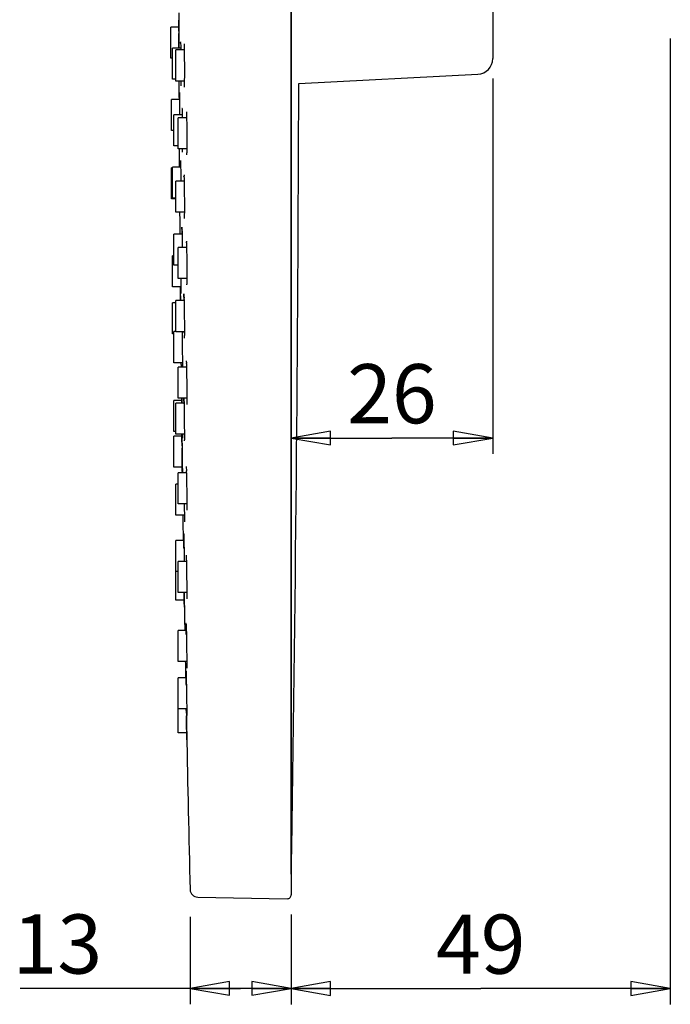
# Model space of a CAD drawing. Units: inches. Extents: x 348 to 748, y -101 to 163.
# Drawn here: x 632 to 716, y -101 to 26 of the extents above; entities that cross this region are included whole.
import ezdxf

# ---------------------------------------------------------------- set-up
doc = ezdxf.new("R2010")
doc.units = ezdxf.units.IN
doc.header["$LTSCALE"] = 0.64311
doc.header["$MEASUREMENT"] = 0
doc.layers.get('0').update_dxf_attribs({"linetype": 'CONTINUOUS'})
doc.styles.get("Standard").update_dxf_attribs({"font": 'ARIAL.TTF'})

# ---------------------------------------------------------------- blocks, each defined once
blk = doc.blocks.new('_CLOSED')
at = {"color": 0, "linetype": 'ByBlock'}
for p, q in [((0, 0), (-1, 0.175)), ((-1, 0.175), (-1, -0.175)), ((-1, -0.175), (0, 0)), ((-1, 0), (0, 0))]:
    blk.add_line(p, q, dxfattribs=at)

msp = doc.modelspace()

# ---------------------------------------------------------------- linework, layer by layer
at = {"color": 0, "linetype": 'Continuous'}
for p, q in [((666.82, 162.31), (666.82, -86.67)), ((666.83, -83.83), (666.83, 159.47)), ((692.77, 54.61), (692.77, 21.03)), ((652.34, 25.98), (652.34, 25.82)), ((652.34, 25.11), (652.34, 25.98)), ((652.34, 25.98), (652.35, 24.55)), ((651.32, 21.1), (651.32, 25.1)), ((652.34, 25.1), (651.32, 25.1)), ((652.35, 24.55), (652.35, 24.27)), ((652.35, 24.27), (652.35, 23.21)), ((652.35, 23.34), (652.35, 24.27)), ((652.35, 23), (652.35, 23.34)), ((652.35, 23.21), (652.35, 22.38)), ((652.35, 22.38), (652.35, 23)), ((652.56, 23.21), (652.56, 23.21)), ((652.56, 23.21), (652.56, 23.21)), ((652.56, 23.21), (652.56, 23.18)), ((652.56, 23.18), (652.57, 23.15)), ((652.57, 23.15), (652.57, 23.09)), ((652.57, 23.02), (652.57, 22.98)), ((652.57, 22.97), (652.58, 22.72)), ((653.01, 22.96), (653.01, 22.96)), ((653.01, 22.96), (653.01, 22.94)), ((653.01, 22.94), (653.02, 22.92)), ((653.02, 22.92), (653.02, 22.88)), ((653.02, 22.88), (653.02, 22.83)), ((653.02, 22.83), (653.03, 22.69)), ((715.65, 23.63), (715.65, -100.78)), ((651.52, 18.38), (651.52, 22.38)), ((652.58, 22.38), (651.52, 22.38)), ((651.97, 18.15), (651.97, 22.15)), ((653.04, 22.15), (651.97, 22.15)), ((652.58, 22.72), (652.58, 22.39)), ((652.58, 22.39), (652.58, 22.15)), ((653.03, 22.69), (653.03, 22.52)), ((653.03, 22.52), (653.03, 22.32)), ((653.03, 22.32), (653.04, 22.1)), ((653.04, 22.1), (653.04, 21.87)), ((653.04, 21.87), (653.05, 21.62)), ((653.05, 21.62), (653.05, 21.35)), ((651.52, 21.1), (651.32, 21.1)), ((653.05, 21.35), (653.05, 21.08)), ((653.05, 21.08), (653.05, 20.8)), ((653.05, 20.8), (653.06, 20.51)), ((653.06, 20.51), (653.06, 20.23)), ((653.06, 20.23), (653.06, 19.95)), ((653.06, 19.95), (653.06, 19.68)), ((653.06, 19.68), (653.06, 19.41)), ((653.06, 19.41), (653.06, 19.16)), ((653.06, 19.16), (653.06, 18.7)), ((667.78, 17.82), (690.87, 19.03)), ((651.97, 18.38), (651.52, 18.38)), ((653.05, 18.15), (651.97, 18.15)), ((652.59, 18.15), (652.59, 17.96)), ((652.59, 17.96), (652.59, 17.77)), ((652.59, 17.77), (652.59, 17.63)), ((653.06, 18.7), (653.05, 18.3)), ((653.05, 18.3), (653.05, 17.97)), ((653.05, 17.97), (653.05, 17.83)), ((653.05, 17.83), (653.05, 17.71)), ((692.77, 18.49), (692.77, -29.88)), ((652.42, 16.62), (652.42, 16.28)), ((652.59, 17.63), (652.58, 17.59)), ((652.58, 17.59), (652.58, 17.55)), ((652.58, 17.55), (652.58, 17.55)), ((653.04, 17.44), (653.03, 17.39)), ((653.03, 17.39), (653.03, 17.35)), ((653.03, 17.35), (653.03, 17.34)), ((653.05, 17.71), (653.04, 17.6)), ((653.04, 17.6), (653.04, 17.51)), ((653.04, 17.51), (653.04, 17.44)), ((651.42, 11.78), (651.42, 15.78)), ((652.43, 15.78), (651.42, 15.78)), ((652.42, 16.29), (652.43, 16.18)), ((652.43, 16.18), (652.43, 16.12)), ((652.43, 16.12), (652.43, 15.54)), ((652.43, 15.54), (652.44, 14.95)), ((652.44, 14.95), (652.44, 14.33)), ((652.44, 14.33), (652.44, 13.8)), ((652.76, 14.62), (652.75, 14.62)), ((652.75, 14.62), (652.76, 14.61)), ((652.76, 14.61), (652.76, 14.59)), ((652.76, 14.6), (652.76, 14.5)), ((652.76, 14.59), (652.76, 14.57)), ((652.76, 14.48), (652.76, 14.38)), ((652.76, 14.38), (652.77, 14.24)), ((652.77, 14.24), (652.77, 14.08)), ((652.77, 14.08), (652.78, 13.91)), ((653.32, 14.17), (653.32, 14.17)), ((653.32, 14.17), (653.32, 14.13)), ((653.32, 14.13), (653.33, 14.03)), ((653.33, 14.03), (653.33, 13.89)), ((651.72, 9.8), (651.72, 13.8)), ((652.78, 13.8), (651.72, 13.8)), ((652.27, 9.42), (652.27, 13.42)), ((653.35, 13.42), (652.27, 13.42)), ((652.78, 13.91), (652.78, 13.51)), ((652.78, 13.51), (652.78, 13.42)), ((653.33, 13.89), (653.34, 13.73)), ((653.34, 13.73), (653.34, 13.53)), ((653.34, 13.53), (653.35, 13.31)), ((653.35, 13.31), (653.35, 13.07)), ((653.35, 13.07), (653.36, 12.82)), ((653.36, 12.82), (653.36, 12.57)), ((651.72, 11.78), (651.42, 11.78)), ((653.36, 12.57), (653.36, 12.3)), ((653.36, 12.3), (653.37, 12.04)), ((653.37, 12.04), (653.37, 11.78)), ((653.37, 11.78), (653.37, 11.52)), ((653.37, 11.52), (653.37, 11.26)), ((653.37, 11.26), (653.37, 11.01)), ((653.37, 11.01), (653.37, 10.77)), ((653.37, 10.77), (653.37, 10.53)), ((653.37, 10.53), (653.37, 10.3)), ((653.37, 10.3), (653.37, 10.08)), ((652.27, 9.8), (651.72, 9.8)), ((653.37, 9.42), (652.27, 9.42)), ((652.79, 9.01), (652.78, 8.98)), ((652.78, 8.98), (652.78, 8.98)), ((652.79, 9.42), (652.79, 9.26)), ((652.79, 9.26), (652.79, 9.11)), ((652.79, 9.11), (652.79, 9.06)), ((652.79, 9.06), (652.79, 9.01)), ((653.36, 8.93), (653.35, 8.83)), ((653.37, 9.33), (653.36, 9.18)), ((653.36, 9.18), (653.36, 9.05)), ((653.36, 9.05), (653.36, 8.93)), ((653.37, 10.08), (653.37, 9.88)), ((653.37, 9.88), (653.37, 9.68)), ((653.37, 9.68), (653.37, 9.5)), ((653.37, 9.5), (653.37, 9.33)), ((652.41, 7.85), (652.42, 7.14)), ((652.54, 7.8), (652.54, 7.07)), ((652.55, 7.88), (652.55, 7.88)), ((652.55, 7.88), (652.55, 7.87)), ((652.55, 7.87), (652.56, 7.85)), ((652.56, 7.85), (652.56, 7.82)), ((652.56, 7.82), (652.56, 7.74)), ((652.56, 7.74), (652.56, 7.55)), ((652.57, 7.26), (652.56, 7.74)), ((653.35, 8.64), (653.34, 8.63)), ((653.35, 8.83), (653.35, 8.75)), ((653.35, 8.75), (653.35, 8.68)), ((653.35, 8.68), (653.35, 8.64)), ((651.42, 2.98), (651.42, 6.98)), ((651.52, 6.98), (651.42, 6.98)), ((651.52, 3.04), (651.52, 7.04)), ((652.57, 7.04), (651.52, 7.04)), ((652.42, 7.12), (652.42, 7.05)), ((652.56, 7.55), (652.57, 7.29)), ((652.57, 7.29), (652.57, 7.25)), ((652.57, 7.26), (652.57, 7.04)), ((652.57, 7.04), (652.58, 6.63)), ((652.58, 6.63), (652.58, 6.06)), ((651.97, 1.25), (651.97, 5.25)), ((653.03, 5.25), (651.97, 5.25)), ((652.58, 6.06), (652.59, 5.45)), ((652.59, 5.45), (652.59, 5.25)), ((653, 6.06), (653, 6.06)), ((653, 6.06), (653, 6.05)), ((653, 6.05), (653.01, 6.02)), ((653.01, 6.02), (653.01, 5.98)), ((653.01, 5.98), (653.01, 5.92)), ((653.01, 5.92), (653.01, 5.88)), ((653.02, 5.74), (653.02, 5.57)), ((653.02, 5.57), (653.03, 5.38)), ((653.03, 5.38), (653.03, 5.18)), ((653.03, 5.18), (653.04, 4.96)), ((653.04, 4.96), (653.04, 4.72)), ((653.04, 4.72), (653.04, 4.48)), ((653.04, 4.48), (653.05, 4.23)), ((653.05, 4.23), (653.05, 3.97)), ((653.05, 3.97), (653.05, 3.45)), ((651.97, 2.98), (651.42, 2.98)), ((651.97, 3.04), (651.52, 3.04)), ((653.05, 3.45), (653.06, 2.94)), ((653.06, 2.94), (653.06, 2.45)), ((653.06, 2.45), (653.06, 2)), ((653.06, 2), (653.06, 1.6)), ((653.06, 1.6), (653.06, 1.25)), ((653.06, 1.25), (651.97, 1.25)), ((653.05, 0.57), (653.04, 0.51)), ((653.04, 0.51), (653.04, 0.46)), ((653.04, 0.46), (653.04, 0.43)), ((653.04, 0.43), (653.04, 0.43)), ((653.06, 1.25), (653.05, 0.97)), ((653.05, 0.97), (653.05, 0.74)), ((653.05, 0.74), (653.05, 0.65)), ((653.05, 0.65), (653.05, 0.57)), ((652.75, -0.75), (652.75, -0.75)), ((652.75, -0.75), (652.75, -0.76)), ((652.75, -0.76), (652.75, -0.79)), ((652.75, -0.79), (652.75, -0.84)), ((652.75, -0.84), (652.75, -0.9)), ((652.75, -0.9), (652.76, -1.08)), ((652.76, -1.18), (652.76, -1.24)), ((652.76, -1.25), (652.77, -1.49)), ((652.77, -1.58), (651.72, -1.58)), ((651.72, -5.58), (651.72, -1.58)), ((652.77, -1.49), (652.77, -1.73)), ((652.77, -1.73), (652.77, -1.98)), ((652.77, -1.98), (652.78, -2.52)), ((652.78, -2.52), (652.79, -3.09)), ((653.31, -2.49), (653.31, -2.49)), ((653.31, -2.49), (653.31, -2.5)), ((653.31, -2.5), (653.31, -2.52)), ((653.31, -2.52), (653.31, -2.57)), ((653.34, -3.29), (652.27, -3.29)), ((652.27, -7.29), (652.27, -3.29)), ((652.79, -3.09), (652.79, -3.29)), ((653.31, -2.57), (653.31, -2.59)), ((653.32, -2.71), (653.33, -2.87)), ((653.33, -2.87), (653.33, -3.05)), ((653.33, -3.05), (653.34, -3.24)), ((653.34, -3.24), (653.34, -3.46)), ((653.34, -3.46), (653.35, -3.69)), ((653.35, -3.69), (653.35, -3.93)), ((651.72, -4.35), (651.52, -4.35)), ((651.52, -8.35), (651.52, -4.35)), ((653.35, -3.93), (653.36, -4.18)), ((653.36, -4.18), (653.36, -4.44)), ((653.36, -4.44), (653.36, -4.71)), ((653.36, -4.71), (653.37, -4.97)), ((653.37, -4.97), (653.37, -5.24)), ((652.27, -5.58), (651.72, -5.58)), ((653.37, -5.24), (653.37, -5.5)), ((653.37, -5.5), (653.37, -6)), ((653.37, -6), (653.37, -6.46)), ((653.37, -7.29), (652.27, -7.29)), ((652.59, -7.29), (652.59, -7.85)), ((653.37, -6.46), (653.37, -6.87)), ((653.37, -6.87), (653.37, -7.23)), ((653.37, -7.23), (653.37, -7.39)), ((653.37, -7.39), (653.37, -7.53)), ((653.37, -7.53), (653.37, -7.66)), ((652.6, -8.35), (651.52, -8.35)), ((652.59, -7.85), (652.6, -8.33)), ((652.6, -8.33), (652.6, -8.72)), ((652.6, -8.72), (652.6, -8.99)), ((653.36, -8.01), (653.35, -8.06)), ((653.35, -8.06), (653.35, -8.09)), ((653.35, -8.09), (653.35, -8.09)), ((653.37, -7.66), (653.36, -7.77)), ((653.36, -7.77), (653.36, -7.86)), ((653.36, -7.86), (653.36, -7.94)), ((653.36, -7.94), (653.36, -8.01)), ((653.02, -10.14), (651.97, -10.14)), ((651.97, -14.14), (651.97, -10.14)), ((652.55, -10.12), (652.54, -9.51)), ((652.54, -9.51), (652.54, -10.13)), ((652.54, -9.53), (652.54, -9.56)), ((652.54, -9.56), (652.54, -9.69)), ((652.54, -9.69), (652.55, -10.1)), ((652.55, -10.1), (652.55, -10.14)), ((652.6, -9.16), (652.59, -9.19)), ((652.59, -9.19), (652.59, -9.21)), ((652.59, -9.21), (652.59, -9.21)), ((652.6, -8.99), (652.6, -9.12)), ((652.6, -9.12), (652.6, -9.16)), ((652.97, -9.99), (652.97, -10.12)), ((652.99, -9.33), (652.99, -9.32)), ((652.99, -9.32), (652.99, -9.33)), ((652.99, -9.33), (653, -9.37)), ((653, -9.37), (653, -9.41)), ((653, -9.41), (653, -9.47)), ((653, -9.47), (653, -9.55)), ((653, -9.55), (653.01, -9.74)), ((653.01, -9.74), (653.01, -9.81)), ((653.02, -10.01), (653.02, -10.31)), ((651.97, -10.41), (651.52, -10.41)), ((651.52, -14.41), (651.52, -10.41)), ((653.02, -10.31), (653.03, -10.57)), ((653.03, -10.57), (653.03, -10.85)), ((653.03, -10.85), (653.04, -11.14)), ((653.04, -11.14), (653.04, -11.43)), ((653.04, -11.43), (653.05, -11.74)), ((653.05, -11.74), (653.05, -12.04)), ((653.05, -12.04), (653.05, -12.33)), ((653.05, -12.33), (653.06, -12.9)), ((653.06, -12.9), (653.06, -13.43)), ((653.06, -13.43), (653.06, -13.89)), ((653.06, -13.89), (653.06, -14.09)), ((651.72, -14.41), (651.52, -14.41)), ((651.97, -14.13), (651.72, -14.13)), ((651.72, -18.13), (651.72, -14.13)), ((653.06, -14.14), (651.97, -14.14)), ((652.76, -14.14), (652.76, -14.32)), ((652.76, -14.32), (652.77, -14.68)), ((652.77, -14.68), (652.77, -15.12)), ((652.77, -15.12), (652.78, -15.59)), ((653, -14.16), (653.01, -14.3)), ((653.06, -14.58), (653.05, -14.7)), ((653.05, -14.7), (653.05, -14.79)), ((653.05, -14.79), (653.05, -14.87)), ((653.05, -14.87), (653.05, -14.93)), ((653.05, -14.93), (653.05, -14.96)), ((653.05, -14.96), (653.05, -14.97)), ((653.06, -14.09), (653.06, -14.27)), ((653.06, -14.27), (653.06, -14.43)), ((653.06, -14.43), (653.06, -14.58)), ((652.78, -15.59), (652.78, -16.06)), ((652.78, -16.06), (652.79, -16.52)), ((652.79, -16.52), (652.79, -16.96)), ((652.79, -16.96), (652.8, -17.37)), ((652.8, -17.37), (652.8, -17.74)), ((652.8, -17.74), (652.8, -18.07)), ((652.8, -18.13), (651.72, -18.13)), ((653.33, -18.69), (652.27, -18.69)), ((652.27, -22.69), (652.27, -18.69)), ((652.8, -18.07), (652.8, -18.35)), ((652.8, -18.35), (652.8, -18.58)), ((652.8, -18.58), (652.8, -18.69)), ((653.3, -17.88), (653.3, -17.88)), ((653.3, -17.88), (653.3, -17.89)), ((653.3, -17.89), (653.3, -17.92)), ((653.3, -17.92), (653.3, -17.95)), ((653.3, -17.95), (653.3, -18)), ((653.3, -18), (653.31, -18.06)), ((653.31, -18.06), (653.31, -18.19)), ((653.32, -18.29), (653.32, -18.35)), ((653.32, -18.36), (653.33, -18.64)), ((653.33, -18.64), (653.33, -18.89)), ((653.33, -18.89), (653.34, -19.16)), ((653.34, -19.16), (653.34, -19.44)), ((653.34, -19.44), (653.35, -19.73)), ((653.35, -19.73), (653.35, -20.03)), ((653.35, -20.03), (653.36, -20.33)), ((653.36, -20.33), (653.36, -20.63)), ((653.36, -20.63), (653.37, -20.93)), ((653.37, -20.93), (653.37, -21.22)), ((653.37, -21.22), (653.37, -21.5)), ((653.37, -21.5), (653.37, -21.76)), ((653.37, -22.69), (652.27, -22.69)), ((652.73, -22.69), (652.73, -22.98)), ((652.75, -22.82), (652.74, -22.66)), ((652.74, -22.69), (652.75, -23.1)), ((652.99, -22.69), (653, -22.81)), ((653, -22.81), (653, -22.99)), ((653.01, -23.41), (653, -22.81)), ((653.37, -21.76), (653.37, -22.01)), ((653.37, -22.01), (653.37, -22.25)), ((653.37, -22.25), (653.37, -22.47)), ((653.37, -22.47), (653.37, -22.67)), ((653.37, -22.67), (653.37, -22.84)), ((652.75, -23), (651.72, -23)), ((651.72, -27), (651.72, -23)), ((653.01, -23.35), (651.97, -23.35)), ((651.97, -27.35), (651.97, -23.35)), ((652.75, -23.1), (652.75, -23.33)), ((653, -22.99), (653.01, -23.23)), ((653.01, -23.23), (653.01, -23.41)), ((653.01, -23.41), (653.02, -23.57)), ((653.02, -23.57), (653.02, -23.66)), ((653.02, -23.66), (653.02, -23.97)), ((653.02, -23.97), (653.03, -24.4)), ((653.37, -23.34), (653.36, -23.42)), ((653.36, -23.42), (653.36, -23.47)), ((653.36, -23.47), (653.36, -23.5)), ((653.36, -23.5), (653.36, -23.5)), ((653.37, -22.84), (653.37, -23)), ((653.37, -23), (653.37, -23.14)), ((653.37, -23.14), (653.37, -23.25)), ((653.37, -23.25), (653.37, -23.34)), ((653.03, -24.4), (653.04, -24.84)), ((653.04, -24.84), (653.04, -25.28)), ((653.04, -25.28), (653.05, -25.71)), ((653.05, -25.71), (653.05, -26.13)), ((653.05, -26.13), (653.05, -26.52)), ((653.05, -26.52), (653.06, -26.88)), ((651.97, -27), (651.72, -27)), ((652.74, -27.6), (651.72, -27.6)), ((651.72, -31.6), (651.72, -27.6)), ((653.06, -27.35), (651.97, -27.35)), ((652.73, -27.33), (652.73, -27.42)), ((652.73, -27.42), (652.73, -27.58)), ((652.74, -27.34), (652.74, -27.91)), ((652.75, -27.98), (652.74, -27.34)), ((652.8, -27.38), (652.8, -27.65)), ((652.8, -27.65), (652.8, -27.78)), ((652.8, -27.78), (652.8, -27.82)), ((652.8, -27.82), (652.8, -27.85)), ((652.8, -27.85), (652.8, -27.87)), ((652.8, -27.87), (652.8, -27.87)), ((653.06, -26.88), (653.06, -27.2)), ((653.06, -27.2), (653.06, -27.48)), ((653.06, -27.48), (653.06, -27.71)), ((653.06, -27.71), (653.06, -27.9)), ((666.82, -27.84), (679.79, -27.84)), ((692.77, -27.84), (679.79, -27.84)), ((652.74, -27.91), (652.75, -28.28)), ((652.76, -28.85), (652.75, -27.98)), ((652.75, -28.28), (652.76, -28.69)), ((652.76, -28.69), (652.76, -28.85)), ((652.76, -28.85), (652.76, -29.16)), ((652.76, -29.16), (652.77, -29.84)), ((652.77, -30.05), (652.76, -29.16)), ((653.05, -28.1), (653.05, -28.14)), ((653.05, -28.14), (653.05, -28.18)), ((653.06, -27.9), (653.06, -28.05)), ((653.06, -28.05), (653.05, -28.1)), ((652.77, -29.84), (652.77, -30.14)), ((652.77, -30.12), (652.77, -30.05)), ((652.77, -30.14), (652.78, -30.42)), ((652.78, -30.42), (652.78, -30.68)), ((652.79, -31.6), (651.72, -31.6)), ((652.78, -30.68), (652.78, -30.92)), ((652.78, -30.92), (652.79, -31.15)), ((652.79, -31.15), (652.79, -31.54)), ((652.79, -31.54), (652.8, -32.15)), ((653.29, -31.5), (653.29, -31.49)), ((653.29, -31.49), (653.29, -31.49)), ((653.29, -31.49), (653.29, -31.51)), ((653.29, -31.51), (653.29, -31.55)), ((653.29, -31.55), (653.29, -31.59)), ((653.29, -31.59), (653.3, -31.65)), ((653.3, -31.65), (653.3, -31.72)), ((653.31, -32.31), (652.27, -32.31)), ((652.27, -36.31), (652.27, -32.31)), ((652.8, -32.15), (652.8, -32.31)), ((653.3, -31.72), (653.31, -31.9)), ((653.31, -31.9), (653.31, -32.09)), ((653.32, -32.31), (653.33, -32.64)), ((653.33, -32.64), (653.34, -33.07)), ((652.27, -33.79), (651.97, -33.79)), ((651.97, -37.79), (651.97, -33.79)), ((653.34, -33.07), (653.34, -33.52)), ((653.34, -33.52), (653.35, -33.98)), ((653.35, -33.98), (653.36, -34.44)), ((653.36, -34.44), (653.36, -34.88)), ((653.36, -34.88), (653.37, -35.3)), ((653.37, -35.3), (653.37, -35.69)), ((653.37, -36.31), (652.27, -36.31)), ((653.04, -36.31), (653.05, -36.71)), ((653.05, -36.71), (653.05, -37.13)), ((653.37, -35.69), (653.37, -36.04)), ((653.37, -36.04), (653.37, -36.35)), ((653.37, -36.35), (653.37, -36.6)), ((653.37, -36.6), (653.37, -36.81)), ((653.06, -37.79), (651.97, -37.79)), ((652.87, -37.79), (652.87, -38.2)), ((653.05, -37.13), (653.06, -37.51)), ((653.06, -37.51), (653.06, -37.84)), ((653.06, -37.84), (653.06, -38.12)), ((653.37, -36.81), (653.37, -36.9)), ((653.37, -36.9), (653.37, -36.97)), ((653.37, -36.97), (653.37, -37.03)), ((653.37, -37.03), (653.37, -37.08)), ((653.37, -37.08), (653.37, -37.11)), ((653.37, -37.11), (653.37, -37.12)), ((652.87, -38.2), (652.88, -38.64)), ((652.88, -38.64), (652.91, -40.87)), ((653.06, -38.12), (653.06, -38.34)), ((653.06, -38.34), (653.06, -38.5)), ((653.06, -38.5), (653.06, -38.56)), ((653.06, -38.56), (653.06, -38.61)), ((653.06, -38.61), (653.06, -38.63)), ((653.06, -38.63), (653.06, -38.64)), ((652.97, -40.17), (652.97, -40.17)), ((652.97, -40.17), (652.97, -40.17)), ((652.97, -40.17), (652.97, -40.19)), ((652.97, -40.19), (652.97, -40.21)), ((652.97, -40.21), (652.97, -40.27)), ((652.97, -40.27), (652.98, -40.42)), ((652.98, -40.42), (652.98, -40.64)), ((652.99, -41.02), (651.97, -41.02)), ((651.97, -45.02), (651.97, -41.02)), ((652.91, -40.87), (652.92, -41.03)), ((652.98, -40.64), (652.99, -41.04)), ((652.99, -41.04), (653, -41.57)), ((653, -41.57), (653.01, -42.13)), ((653.01, -42.12), (653.02, -42.44)), ((653.02, -42.44), (653.03, -43.15)), ((653.28, -42.92), (653.28, -42.91)), ((653.28, -42.91), (653.28, -42.91)), ((653.28, -42.91), (653.28, -42.93)), ((653.28, -42.93), (653.28, -42.97)), ((653.28, -42.97), (653.28, -43.01)), ((653.28, -43.01), (653.29, -43.07)), ((653.29, -43.07), (653.29, -43.22)), ((653.31, -43.73), (652.27, -43.73)), ((652.27, -47.73), (652.27, -43.74)), ((653.03, -43.15), (653.04, -43.76)), ((653.29, -43.22), (653.3, -43.42)), ((653.3, -43.42), (653.31, -43.67)), ((653.31, -43.67), (653.31, -43.88)), ((653.31, -43.87), (653.32, -44.13)), ((653.32, -44.13), (653.33, -44.51)), ((652.27, -45.02), (651.97, -45.02)), ((651.97, -48.72), (651.97, -45.02)), ((653.33, -44.51), (653.34, -44.98)), ((653.34, -44.98), (653.34, -45.45)), ((653.34, -45.45), (653.35, -45.92)), ((653.35, -45.92), (653.36, -46.38)), ((653.36, -46.38), (653.36, -46.81)), ((653.36, -46.81), (653.37, -47.2)), ((653.37, -47.73), (652.27, -47.73)), ((653.05, -48.52), (653.03, -47.74)), ((653.03, -47.77), (653.04, -48.01)), ((653.04, -48.01), (653.04, -48.24)), ((653.37, -47.2), (653.37, -47.55)), ((653.37, -47.55), (653.37, -47.86)), ((653.37, -47.86), (653.37, -48.11)), ((653.37, -48.11), (653.37, -48.31)), ((653.05, -48.72), (651.97, -48.72)), ((653.04, -48.24), (653.05, -48.55)), ((653.04, -48.72), (653.05, -49.33)), ((653.05, -49.18), (653.05, -48.52)), ((653.05, -48.55), (653.05, -49.18)), ((653.05, -49.18), (653.06, -49.53)), ((653.37, -48.31), (653.37, -48.39)), ((653.37, -48.39), (653.37, -48.46)), ((653.37, -48.46), (653.37, -48.51)), ((653.37, -48.51), (653.37, -48.55)), ((653.37, -48.55), (653.37, -48.56)), ((653.06, -49.53), (653.06, -49.58)), ((653.06, -49.58), (653.06, -49.6)), ((653.06, -49.6), (653.06, -49.6)), ((653.27, -51.8), (653.27, -51.79)), ((653.27, -51.79), (653.27, -51.79)), ((653.27, -51.79), (653.27, -51.81)), ((653.27, -51.81), (653.27, -51.84)), ((653.27, -51.84), (653.28, -51.87)), ((653.28, -51.87), (653.28, -51.98)), ((653.28, -51.98), (653.29, -52.14)), ((653.3, -52.62), (652.27, -52.62)), ((652.27, -56.62), (652.27, -52.62)), ((653.29, -52.14), (653.29, -52.34)), ((653.29, -52.34), (653.3, -52.6)), ((653.3, -52.6), (653.31, -52.9)), ((653.31, -52.9), (653.31, -53.18)), ((653.31, -53.17), (653.32, -53.46)), ((653.32, -53.47), (653.33, -53.88)), ((653.33, -53.88), (653.34, -54.37)), ((653.34, -54.37), (653.34, -54.85)), ((653.34, -54.85), (653.35, -55.33)), ((653.35, -55.33), (653.36, -55.77)), ((653.36, -55.77), (653.36, -56.17)), ((653.37, -56.62), (652.27, -56.62)), ((653.36, -56.17), (653.37, -56.52)), ((653.37, -56.52), (653.37, -56.83)), ((653.37, -56.83), (653.37, -57.07)), ((653.27, -57.86), (653.27, -57.86)), ((653.27, -57.86), (653.27, -57.86)), ((653.27, -57.86), (653.27, -57.88)), ((653.27, -57.88), (653.27, -57.9)), ((653.27, -57.9), (653.27, -57.96)), ((653.27, -57.96), (653.27, -58.12)), ((653.27, -58.12), (653.28, -58.34)), ((653.37, -57.07), (653.37, -57.27)), ((653.37, -57.27), (653.37, -57.34)), ((653.37, -57.34), (653.37, -57.4)), ((653.37, -57.4), (653.37, -57.44)), ((653.37, -57.44), (653.37, -57.47)), ((653.37, -57.47), (653.37, -57.47)), ((653.29, -58.71), (652.27, -58.71)), ((652.27, -62.7), (652.27, -58.71)), ((653.28, -58.34), (653.29, -58.77)), ((653.29, -58.77), (653.3, -59.31)), ((653.3, -59.31), (653.31, -59.72)), ((653.31, -59.71), (653.32, -60.02)), ((653.32, -60.03), (653.33, -60.69)), ((653.33, -60.69), (653.34, -61.3)), ((653.34, -61.3), (653.35, -61.86)), ((653.35, -61.86), (653.36, -62.37)), ((653.37, -62.71), (652.27, -62.71)), ((652.27, -65.79), (652.27, -62.71)), ((653.31, -63.29), (653.3, -62.69)), ((653.3, -62.71), (653.31, -63.29)), ((653.31, -63.29), (653.32, -63.56)), ((653.36, -62.37), (653.37, -62.79)), ((653.37, -62.79), (653.37, -63.13)), ((653.37, -63.13), (653.37, -63.37)), ((653.37, -63.37), (653.37, -63.49)), ((653.32, -63.56), (653.32, -63.61)), ((653.32, -63.61), (653.33, -64.24)), ((653.34, -64.56), (653.32, -63.61)), ((653.33, -64.24), (653.34, -64.5)), ((653.34, -64.5), (653.34, -64.76)), ((653.37, -63.49), (653.37, -63.53)), ((653.37, -63.53), (653.37, -63.56)), ((653.37, -63.56), (653.37, -63.56)), ((653.36, -65.79), (652.27, -65.79)), ((653.34, -64.76), (653.34, -65)), ((653.34, -65), (653.35, -65.22)), ((653.35, -65.22), (653.35, -65.44)), ((653.35, -65.44), (653.36, -65.81)), ((653.36, -65.81), (653.37, -66.4)), ((653.37, -66.4), (653.37, -66.63)), ((653.37, -66.63), (653.37, -66.67)), ((653.37, -66.67), (653.37, -66.68)), ((666.83, -83.84), (666.83, -83.83)), ((654.77, -86.97), (666.31, -87.17)), ((653.79, -89.49), (653.79, -100.75)), ((666.82, -89.21), (666.82, -100.78)), ((666.82, -89.72), (666.82, -100.75)), ((660.3, -98.72), (631.9, -98.72)), ((653.79, -98.72), (660.3, -98.72)), ((666.82, -98.72), (660.3, -98.72)), ((666.82, -98.74), (691.23, -98.74)), ((715.65, -98.74), (691.23, -98.74))]:
    msp.add_line(p, q, dxfattribs=at)
for centre, radius, start, end in [((5861.4, 37.82), 5209.08, 180.11963, 180.13994), ((315.2, 23.53), 337.15, 0.1733, 0.3905), ((636.14, 22.63), 16.44, 1.3605, 1.6349), ((690.77, 21.03), 2, 273, 0), ((5861.4, 37.82), 5209.08, 180.21636, 180.24245), ((-6848.06, 38.17), 7515.88, 359.069854, 359.844861), ((5861.4, 37.82), 5209.08, 180.31236, 180.33852), ((636.76, 5.24), 16.26, 1.9685, 2.2997), ((630.61, 5.03), 22.42, 1.8453, 1.9788), ((5861.4, 37.82), 5209.08, 180.40224, 180.43333), ((725.28, -1.69), 72.56, 179.619, 179.9058), ((611.33, -2.14), 41.44, 1.3284, 1.4838), ((644.84, -3.05), 8.49, 2.722, 3.2693), ((640.77, -3.25), 12.56, 2.5326, 2.743), ((5861.4, 37.82), 5209.08, 180.50782, 180.52751), ((600.14, -11.27), 52.89, 1.3732, 1.5927), ((5861.4, 37.82), 5209.08, 180.6154, 180.6215), ((626.6, -19.22), 26.73, 1.9939, 2.2399), ((5861.4, 37.82), 5209.08, 180.66549, 180.66903), ((403.08, -27.22), 249.7, 0.8923, 1.0101), ((706.73, -23.19), 53.76, 179.6096, 180.1522), ((671.66, -22.94), 18.7, 179.0914, 179.632), ((5861.4, 37.82), 5209.08, 180.7167, 180.71957), ((123.24, -37.32), 529.58, 0.5424, 0.7798), ((5861.4, 37.82), 5209.08, 180.76357, 180.77127), ((964.99, -27.12), 312.23, 180.8278, 180.9561), ((588.88, -34.04), 64.46, 1.5449, 1.7421), ((5861.4, 37.82), 5209.08, 180.95186, 180.99486), ((5861.4, 37.82), 5209.08, 181.03887, 181.06176), ((5861.4, 37.82), 5209.08, 181.13973, 181.36198), ((666.33, -83.83), 0.5, 340.3992, 359.1487), ((654.79, -85.97), 1, 181.362, 269), ((666.32, -86.67), 0.5, 269, 0)]:
    msp.add_arc(centre, radius, start, end, dxfattribs=at)
for points, start_tangent, end_tangent in [([(652.41, 15.8), (652.41, 16.36), (652.41, 16.54), (652.41, 16.65), (652.42, 16.67), (652.42, 16.62), (652.42, 16.49), (652.42, 16.29)], (-0.000122, 1), (0.012721, -0.999919)), ([(652.41, 7.07), (652.41, 7.87), (652.42, 7.12)], (-0.00454, 0.99999), (0.008153, -0.999967)), ([(652.56, 7.74), (652.55, 7.93), (652.54, 7.8)], (-0.025951, 0.999663), (-0.017092, -0.999854)), ([(652.76, -1.07), (652.74, -0.68), (652.73, -1.21)], (-0.026063, 0.99966), (-0.006806, -0.999977)), ([(653.01, -9.8), (653, -9.54), (653, -9.44), (653, -9.36), (652.99, -9.31), (652.99, -9.27), (652.99, -9.25), (652.98, -9.25), (652.98, -9.26), (652.98, -9.28), (652.98, -9.32), (652.97, -9.38), (652.97, -9.47), (652.97, -9.57), (652.97, -9.7), (652.97, -9.99)], (-0.027961, 0.999609), (-0.005043, -0.999987)), ([(653.01, -42.12), (653, -41.45), (652.99, -40.89), (652.98, -40.46), (652.97, -40.2), (652.97, -40.13), (652.96, -40.25), (652.97, -40.55), (652.97, -41.01)], (-0.01719, 0.999852), (0.010641, -0.999943)), ([(653.05, -49.33), (653.06, -49.62), (653.05, -49.18)], (0.019699, -0.999806), (-0.013526, 0.999909)), ([(653.31, -53.17), (653.3, -52.64), (653.29, -52.22), (653.28, -52.05), (653.28, -51.91), (653.27, -51.82), (653.27, -51.76), (653.27, -51.73), (653.26, -51.75), (653.26, -51.8), (653.26, -51.89), (653.26, -52.02), (653.26, -52.18), (653.26, -52.37), (653.26, -52.6)], (-0.022601, 0.999745), (0.009576, -0.999954)), ([(653.31, -59.71), (653.3, -59.07), (653.29, -58.52), (653.27, -58.12), (653.27, -57.88), (653.26, -57.82), (653.26, -57.94), (653.26, -58.25), (653.27, -58.71)], (-0.0208, 0.999784), (0.014044, -0.999901)), ([(653.35, -65.81), (653.36, -66.29), (653.37, -66.59), (653.37, -66.7), (653.37, -66.61), (653.36, -65.87), (653.34, -64.56)], (0.021152, -0.999776), (-0.01905, 0.999819))]:
    msp.add_spline(points, degree=3, dxfattribs=dict(at, start_tangent=start_tangent, end_tangent=end_tangent))

# ---------------------------------------------------------------- block references
at = {"color": 0, "linetype": 'Continuous', "xscale": 5.080000000000041, "yscale": 5.079999999999998, "zscale": 5.08, "rotation": 180}
for p in [(666.82, -27.84), (653.79, -98.72), (666.82, -98.74)]:
    msp.add_blockref('_CLOSED', p, dxfattribs=at)
at = {"color": 0, "linetype": 'Continuous', "xscale": 5.080000000000041, "yscale": 5.079999999999998, "zscale": 5.08}
for p in [(692.77, -27.84), (666.82, -98.72), (715.65, -98.74)]:
    msp.add_blockref('_CLOSED', p, dxfattribs=at)

# ---------------------------------------------------------------- texts
at = {"color": 0, "linetype": 'Continuous', "char_height": 7.62, "width": 10.5724, "line_spacing_factor": 0.9}
for s, insert, attachment_point in [('26', (679.79, -18.32), 2), ('13', (642.47, -89.2), 3), ('49', (691.23, -89.22), 2)]:
    msp.add_mtext(s, dxfattribs=dict(at, insert=insert, attachment_point=attachment_point))

doc.saveas('drawing.dxf')
